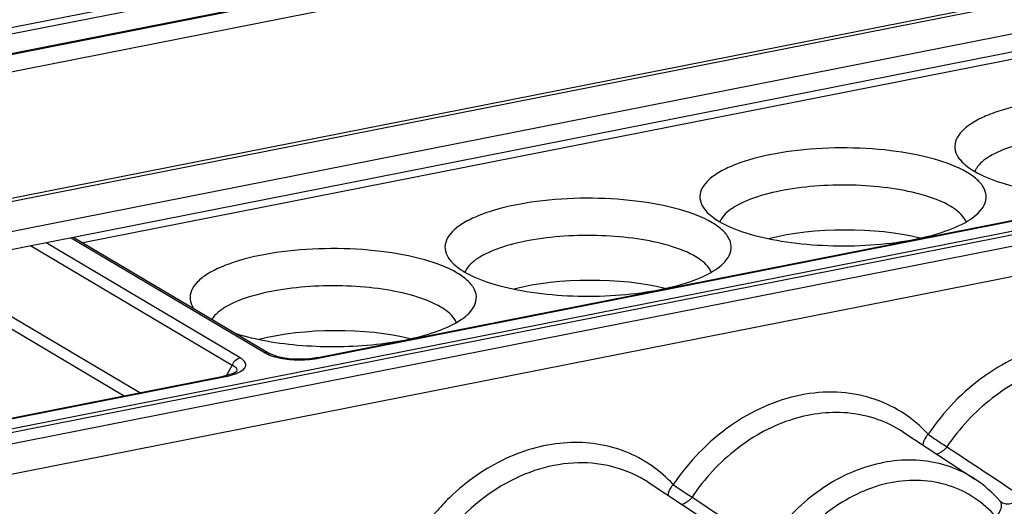
# Model space of a CAD drawing. Units: millimetres. Extents: x -3 to 844, y 0 to 594.
# Drawn here: x 217 to 232, y 205 to 212 of the extents above; entities that cross this region are included whole.
import ezdxf

# ---------------------------------------------------------------- set-up
doc = ezdxf.new("R2010")
doc.units = ezdxf.units.MM
doc.header["$LTSCALE"] = 46.255
doc.layers.get('0').update_dxf_attribs({"linetype": 'CONTINUOUS'})
for name, color, linetype in [('AUSFORMSCHRAEGEN', 7, 'CONTINUOUS'), ('FASEN', 7, 'CONTINUOUS'), ('RUNDUNGEN', 7, 'CONTINUOUS')]:
    doc.layers.add(name, color=color, linetype=linetype)

msp = doc.modelspace()

# ---------------------------------------------------------------- linework, layer by layer
at = {"color": 9, "linetype": 'CONTINUOUS'}
msp.add_line((245.16707, 214.42378), (183.59266, 202.26496), dxfattribs=at)
at = {"color": 7, "linetype": 'CONTINUOUS'}
msp.add_line((245.17862, 214.14993), (183.60421, 201.99111), dxfattribs=at)
msp.add_arc((1141.59771, -4496.66054), 4799.44573, 100.72902955, 101.59461388, dxfattribs=at)
at = {"layer": 'AUSFORMSCHRAEGEN', "color": 7, "linetype": 'CONTINUOUS'}
for p, q in [((230.71659, 205.8172), (231.81643, 205.09683)), ((226.81948, 205.04765), (227.91932, 204.32728))]:
    msp.add_line(p, q, dxfattribs=at)
for centre in [(229.80086, 208.28064), (225.90375, 207.5111), (222.00664, 206.74155)]:
    msp.add_ellipse(centre, major_axis=(1.89999, 0.01746), ratio=0.32779055, start_param=0.9013948, end_param=2.20821654, dxfattribs=at)
at = {"layer": 'FASEN', "color": 7, "linetype": 'CONTINUOUS'}
for points, knots in [([(235.59343, 210.55398), (235.43979, 210.645), (235.05306, 210.78527), (234.40323, 210.90378), (233.66833, 210.94291), (232.93791, 210.89699), (232.37415, 210.78866), (231.99713, 210.65686), (231.78198, 210.54933), (231.62332, 210.43), (231.52377, 210.29769), (231.49782, 210.15032), (231.53342, 210.06178), (231.55817, 210.0224)], [0, 0, 0, 0, 0.11754354, 0.26721791, 0.43422434, 0.60050039, 0.74811127, 0.81026584, 0.86293224, 0.90580893, 0.94005778, 0.96938111, 1, 1, 1, 1]), ([(235.34343, 210.03477), (235.23245, 210.10052), (234.95935, 210.20789), (234.49651, 210.30977), (233.9638, 210.36278), (233.40804, 210.36151), (232.87783, 210.30649), (232.41757, 210.20191), (232.06685, 210.06103), (231.88721, 209.92173), (231.83949, 209.84494)], [0, 0, 0, 0, 0.10545102, 0.23740671, 0.38681049, 0.54209998, 0.69097264, 0.82194171, 0.92609101, 1, 1, 1, 1]), ([(231.69631, 209.78444), (231.54268, 209.87545), (231.15594, 210.01572), (230.50611, 210.13424), (229.77122, 210.17336), (229.04079, 210.12744), (228.47704, 210.01911), (228.10002, 209.88732), (227.88487, 209.77978), (227.72621, 209.66045), (227.62666, 209.52814), (227.6007, 209.38077), (227.63631, 209.29223), (227.66106, 209.25285)], [0, 0, 0, 0, 0.11754354, 0.26721791, 0.43422434, 0.60050039, 0.74811127, 0.81026584, 0.86293224, 0.90580893, 0.94005778, 0.96938111, 1, 1, 1, 1]), ([(231.55817, 210.0224), (231.5707, 210.00247), (231.63741, 209.91497), (231.72854, 209.84925), (231.80253, 209.80541)], [0, 0, 0, 0, 0.21488321, 1, 1, 1, 1]), ([(231.80253, 209.80541), (231.93023, 209.72976), (232.24444, 209.60618), (232.77696, 209.48883), (233.38993, 209.42768), (234.02954, 209.42892), (234.64, 209.49201), (235.17026, 209.61208), (235.57473, 209.77405), (235.78227, 209.93405), (235.83778, 210.0224)], [0, 0, 0, 0, 0.10538331, 0.237243, 0.3865446, 0.54175797, 0.69061088, 0.82163724, 0.92591993, 1, 1, 1, 1]), ([(231.94067, 209.25285), (231.96631, 209.29367), (232.00283, 209.38648), (231.97019, 209.54032), (231.85934, 209.67638), (231.75636, 209.74887), (231.69631, 209.78444)], [0, 0, 0, 0, 0.21939563, 0.43102975, 0.68241862, 1, 1, 1, 1]), ([(231.44631, 209.26523), (231.33533, 209.33097), (231.06223, 209.43834), (230.59939, 209.54023), (230.06668, 209.59323), (229.51093, 209.59196), (228.98072, 209.53694), (228.52046, 209.43236), (228.16973, 209.29149), (227.99009, 209.15218), (227.94238, 209.07539)], [0, 0, 0, 0, 0.10545102, 0.23740671, 0.38681049, 0.54209998, 0.69097264, 0.82194171, 0.92609101, 1, 1, 1, 1]), ([(227.7992, 209.01489), (227.64556, 209.10591), (227.25883, 209.24618), (226.609, 209.36469), (225.8741, 209.40381), (225.14368, 209.3579), (224.57992, 209.24957), (224.2029, 209.11777), (223.98775, 209.01024), (223.82909, 208.89091), (223.72954, 208.7586), (223.70359, 208.61123), (223.73919, 208.52269), (223.76394, 208.48331)], [0, 0, 0, 0, 0.11754354, 0.26721791, 0.43422434, 0.60050039, 0.74811127, 0.81026584, 0.86293224, 0.90580893, 0.94005778, 0.96938111, 1, 1, 1, 1]), ([(227.66106, 209.25285), (227.67358, 209.23292), (227.74029, 209.14543), (227.83142, 209.0797), (227.90542, 209.03587)], [0, 0, 0, 0, 0.21488321, 1, 1, 1, 1]), ([(227.90542, 209.03587), (228.03312, 208.96022), (228.34733, 208.83663), (228.87985, 208.71928), (229.49281, 208.65814), (230.13243, 208.65938), (230.74288, 208.72246), (231.27314, 208.84253), (231.67761, 209.0045), (231.88516, 209.1645), (231.94067, 209.25285)], [0, 0, 0, 0, 0.10538331, 0.237243, 0.3865446, 0.54175797, 0.69061088, 0.82163724, 0.92591993, 1, 1, 1, 1]), ([(231.68335, 209.02835), (231.67462, 209.05017), (231.6186, 209.14947), (231.52324, 209.21966), (231.44631, 209.26523)], [0, 0, 0, 0, 0.20809501, 1, 1, 1, 1]), ([(228.04355, 208.48331), (228.0692, 208.52413), (228.10571, 208.61694), (228.07308, 208.77078), (227.96222, 208.90683), (227.85924, 208.97932), (227.7992, 209.01489)], [0, 0, 0, 0, 0.21939563, 0.43102975, 0.68241862, 1, 1, 1, 1]), ([(227.5492, 208.49568), (227.43822, 208.56143), (227.16512, 208.66879), (226.70228, 208.77068), (226.16957, 208.82369), (225.61381, 208.82242), (225.08361, 208.7674), (224.62334, 208.66282), (224.27262, 208.52194), (224.09298, 208.38264), (224.04526, 208.30585)], [0, 0, 0, 0, 0.10545102, 0.23740671, 0.38681049, 0.54209998, 0.69097264, 0.82194171, 0.92609101, 1, 1, 1, 1]), ([(223.90208, 208.24535), (223.74845, 208.33636), (223.36172, 208.47663), (222.71189, 208.59515), (221.97699, 208.63427), (221.24656, 208.58835), (220.68281, 208.48002), (220.30579, 208.34823), (220.09064, 208.24069), (219.93198, 208.12136), (219.83243, 207.98905), (219.80647, 207.84168), (219.84208, 207.75314), (219.86683, 207.71376)], [0, 0, 0, 0, 0.11754354, 0.26721791, 0.43422434, 0.60050039, 0.74811127, 0.81026584, 0.86293224, 0.90580893, 0.94005778, 0.96938111, 1, 1, 1, 1]), ([(223.76394, 208.48331), (223.77647, 208.46338), (223.84318, 208.37588), (223.93431, 208.31016), (224.0083, 208.26632)], [0, 0, 0, 0, 0.21488321, 1, 1, 1, 1]), ([(224.0083, 208.26632), (224.136, 208.19067), (224.45021, 208.06709), (224.98273, 207.94974), (225.5957, 207.88859), (226.23531, 207.88983), (226.84577, 207.95292), (227.37603, 208.07299), (227.7805, 208.23495), (227.98804, 208.39496), (228.04355, 208.48331)], [0, 0, 0, 0, 0.10538331, 0.237243, 0.3865446, 0.54175797, 0.69061088, 0.82163724, 0.92591993, 1, 1, 1, 1]), ([(227.78623, 208.25881), (227.77751, 208.28062), (227.72149, 208.37993), (227.62612, 208.45011), (227.5492, 208.49568)], [0, 0, 0, 0, 0.20809501, 1, 1, 1, 1]), ([(224.14644, 207.71376), (224.17209, 207.75458), (224.2086, 207.84739), (224.17597, 208.00123), (224.06511, 208.13729), (223.96213, 208.20978), (223.90208, 208.24535)], [0, 0, 0, 0, 0.21939563, 0.43102975, 0.68241862, 1, 1, 1, 1]), ([(223.65208, 207.72614), (223.54149, 207.79165), (223.26944, 207.89876), (222.80835, 208.00058), (222.27753, 208.05384), (221.72336, 208.05316), (221.19401, 207.99898), (220.73358, 207.89547), (220.38155, 207.7555), (220.20031, 207.61741), (220.15109, 207.54095)], [0, 0, 0, 0, 0.10524202, 0.23688963, 0.38597022, 0.54102036, 0.68983024, 0.82097757, 0.92555287, 1, 1, 1, 1]), ([(223.88912, 207.48926), (223.88039, 207.51108), (223.82437, 207.61038), (223.72901, 207.68057), (223.65208, 207.72614)], [0, 0, 0, 0, 0.20809501, 1, 1, 1, 1]), ([(220.52202, 207.32104), (220.67545, 207.27259), (221.00983, 207.19532), (221.72639, 207.1089), (222.46714, 207.11872), (223.16643, 207.22636), (223.60125, 207.34679), (223.93198, 207.49776), (224.09901, 207.63828), (224.14644, 207.71376)], [0, 0, 0, 0, 0.12774351, 0.27153825, 0.57253558, 0.71186569, 0.83268298, 0.92922393, 1, 1, 1, 1])]:
    msp.add_open_spline(points, degree=3, knots=knots, dxfattribs=at)
for points in [[(231.83949, 209.84494), (231.83014, 209.82989), (231.82193, 209.81403), (231.81537, 209.79758)], [(227.94238, 209.07539), (227.93303, 209.06034), (227.92482, 209.04449), (227.91826, 209.02803)], [(224.04526, 208.30585), (224.03591, 208.2908), (224.0277, 208.27494), (224.02114, 208.25849)]]:
    msp.add_open_spline(points, degree=3, dxfattribs=at)
at = {"layer": 'RUNDUNGEN', "color": 9, "linetype": 'CONTINUOUS'}
for p, q in [((242.64006, 217.03946), (181.06565, 204.88065)), ((242.39006, 216.59325), (212.28488, 210.64852)), ((212.29385, 210.64212), (242.39006, 216.58509)), ((212.58384, 210.43533), (242.48657, 216.34009)), ((183.17204, 202.69422), (244.74644, 214.85303)), ((183.22167, 202.65212), (244.79608, 214.81093)), ((218.17747, 208.71046), (233.63616, 211.76301)), ((240.15809, 210.41835), (183.64763, 199.25949)), ((239.88612, 210.13375), (184.47876, 199.19271)), ((221.79956, 206.94916), (238.59047, 210.26478)), ((240.05654, 209.70401), (184.64917, 198.76297)), ((217.99887, 208.78287), (220.9652, 207.02563)), ((220.46213, 206.83354), (217.37838, 208.66034)), ((220.5842, 206.95039), (217.61787, 208.70763)), ((215.97767, 208.23893), (219.05092, 206.41834)), ((215.8556, 208.12208), (218.81143, 206.37105)), ((220.3775, 206.68134), (220.46213, 206.83354)), ((203.05011, 203.24679), (220.36063, 206.66502))]:
    msp.add_line(p, q, dxfattribs=at)
at = {"layer": 'RUNDUNGEN', "color": 7, "linetype": 'CONTINUOUS'}
for p, q in [((242.59412, 216.93673), (212.35138, 210.96484)), ((239.69082, 210.26684), (184.2649, 199.32214)), ((221.77051, 206.95537), (238.56141, 210.27099)), ((218.04114, 208.79122), (221.04165, 207.01373)), ((221.77045, 206.95536), (221.71418, 206.94556)), ((203.02106, 203.253), (220.33157, 206.67123)), ((220.3751, 206.6807), (220.3316, 206.67123)), ((220.49054, 206.71827), (220.4599, 206.70579)), ((220.52913, 206.73729), (220.52926, 206.73751)), ((232.22117, 204.74182), (232.22087, 204.74202))]:
    msp.add_line(p, q, dxfattribs=at)
for points in [[(221.71418, 206.94556), (221.65085, 206.93739), (221.58568, 206.93185), (221.51957, 206.92903), (221.45357, 206.92897), (221.38874, 206.93166), (221.32615, 206.937), (221.26679, 206.94481), (221.21175, 206.95483), (221.16178, 206.96674), (221.11827, 206.97993), (221.08199, 206.9937), (221.05365, 207.00704), (221.04179, 207.01365)], [(220.4599, 206.70579), (220.4215, 206.6931), (220.3751, 206.6807)], [(220.53303, 206.74325), (220.53326, 206.74355), (220.52726, 206.73867), (220.51297, 206.72959), (220.49054, 206.71827)], [(232.22093, 204.74198), (232.2191, 204.74326), (232.20783, 204.75293), (232.20362, 204.75749)]]:
    msp.add_lwpolyline(points, dxfattribs=at)
msp.add_arc((1141.23881, -4497.04033), 4800.11079, 100.76422171, 101.57569304, dxfattribs=at)
at = {"layer": 'RUNDUNGEN', "color": 9, "linetype": 'CONTINUOUS'}
for centre, radius, start, end in [((1141.2849, -4497.03898), 4800.09887, 100.76476451, 101.57623563), ((221.51704, 208.38469), 1.46306, 278.109755, 281.134001), ((220.12656, 207.85743), 1.21516, 281.106087, 284.469235), ((220.47134, 206.76974), 0.06626, 330.923643, 335.373732), ((226.1595, 202.35111), 3.42022, 133.795783, 134.015426), ((232.14339, 204.70537), 0.07962, 37.393481, 40.821876)]:
    msp.add_arc(centre, radius, start, end, dxfattribs=at)
for points, knots in [([(234.99942, 206.55207), (234.88165, 206.68031), (234.61168, 206.90716), (234.12859, 207.12781), (233.59497, 207.21617), (232.83889, 207.15265), (231.90782, 206.72764), (231.33571, 206.12886), (231.10231, 205.78253)], [0, 0, 0, 0, 0.11474125, 0.22918048, 0.34597884, 0.46720064, 0.72477516, 1, 1, 1, 1]), ([(220.9652, 207.02563), (220.97225, 207.02145), (221.00388, 207.00405), (221.0374, 206.99024), (221.06372, 206.98103)], [0, 0, 0, 0, 0.22711571, 1, 1, 1, 1]), ([(220.46213, 206.83354), (220.47115, 206.86223), (220.50282, 206.9142), (220.55651, 206.94493), (220.5842, 206.95039)], [0, 0, 0, 0, 0.51583758, 1, 1, 1, 1]), ([(220.53112, 206.78317), (220.52845, 206.78831), (220.51079, 206.81161), (220.48349, 206.82492), (220.46213, 206.83354)], [0, 0, 0, 0, 0.20096224, 1, 1, 1, 1]), ([(220.54363, 206.71869), (220.57538, 206.73242), (220.6274, 206.75854), (220.67314, 206.81792), (220.66963, 206.8649), (220.64419, 206.91052), (220.60962, 206.93533), (220.5842, 206.95039)], [0, 0, 0, 0, 0.31624599, 0.53172589, 0.62586651, 0.72987015, 1, 1, 1, 1]), ([(221.12211, 206.96304), (221.21627, 206.93756), (221.41809, 206.91232), (221.62046, 206.92152), (221.72343, 206.93626)], [0, 0, 0, 0, 0.48390988, 1, 1, 1, 1]), ([(234.61371, 206.58675), (234.49643, 206.66357), (234.24063, 206.79065), (233.67161, 206.92218), (232.89172, 206.83275), (232.03505, 206.36686), (231.57877, 205.87256), (231.38947, 205.59167)], [0, 0, 0, 0, 0.1131418, 0.22795446, 0.46765671, 0.72664787, 1, 1, 1, 1]), ([(231.10231, 205.78253), (230.98454, 205.91077), (230.71456, 206.13762), (230.23148, 206.35827), (229.69786, 206.44663), (228.94177, 206.38311), (228.01071, 205.9581), (227.4386, 205.35932), (227.20519, 205.01298)], [0, 0, 0, 0, 0.11474125, 0.22918048, 0.34597884, 0.46720064, 0.72477516, 1, 1, 1, 1]), ([(230.71659, 205.8172), (230.59931, 205.89402), (230.34352, 206.0211), (229.7745, 206.15264), (228.99461, 206.0632), (228.13794, 205.59731), (227.68166, 205.10301), (227.49236, 204.82212)], [0, 0, 0, 0, 0.1131418, 0.22795446, 0.46765671, 0.72664787, 1, 1, 1, 1]), ([(231.10231, 205.78253), (231.09069, 205.7696), (231.05239, 205.72135), (231.02381, 205.66197), (231.02036, 205.61755)], [0, 0, 0, 0, 0.2806134, 1, 1, 1, 1]), ([(231.10231, 205.78253), (231.12597, 205.76554), (231.22028, 205.69983), (231.31578, 205.63563), (231.38947, 205.59167)], [0, 0, 0, 0, 0.25344701, 1, 1, 1, 1]), ([(227.20519, 205.01298), (227.00608, 205.22979), (226.49605, 205.58325), (225.55778, 205.71612), (224.60023, 205.45345), (224.04238, 205.05955), (223.7924, 204.81986)], [0, 0, 0, 0, 0.2327525, 0.47094366, 0.72616978, 1, 1, 1, 1]), ([(231.38947, 205.59167), (231.37967, 205.57769), (231.33803, 205.52743), (231.27887, 205.49043), (231.23205, 205.47894)], [0, 0, 0, 0, 0.2614907, 1, 1, 1, 1]), ([(226.81948, 205.04765), (226.66486, 205.14895), (226.31675, 205.30561), (225.7393, 205.37234), (225.14262, 205.27161), (224.36068, 204.92168), (223.54225, 204.13771), (223.18153, 203.29396), (223.0977, 202.85421)], [0, 0, 0, 0, 0.11059175, 0.22409909, 0.34300609, 0.46823526, 0.73215157, 1, 1, 1, 1]), ([(231.81643, 205.09683), (231.69989, 205.17316), (231.4453, 205.29903), (230.87843, 205.42671), (230.10235, 205.32942), (229.25586, 204.85308), (228.81005, 204.35262), (228.6273, 204.0693)], [0, 0, 0, 0, 0.11295982, 0.22765099, 0.4673698, 0.7266378, 1, 1, 1, 1]), ([(232.13963, 204.51978), (232.04457, 204.62962), (231.82457, 204.82476), (231.42551, 205.01631), (230.98188, 205.09469), (230.35155, 205.04369), (229.5765, 204.68365), (229.1067, 204.17634), (228.91787, 203.88359)], [0, 0, 0, 0, 0.11486254, 0.22917649, 0.34576981, 0.46685955, 0.72453333, 1, 1, 1, 1]), ([(227.20519, 205.01298), (227.19358, 205.00006), (227.15528, 204.95181), (227.1267, 204.89242), (227.12325, 204.84801)], [0, 0, 0, 0, 0.28061359, 1, 1, 1, 1]), ([(227.20519, 205.01298), (227.22886, 204.99599), (227.32316, 204.93028), (227.41866, 204.86609), (227.49236, 204.82212)], [0, 0, 0, 0, 0.25344701, 1, 1, 1, 1]), ([(223.78296, 204.81077), (223.71006, 204.74034), (223.42936, 204.44408), (223.20048, 204.09905), (223.06475, 203.8242)], [0, 0, 0, 0, 0.24849067, 1, 1, 1, 1]), ([(227.49236, 204.82212), (227.48256, 204.80814), (227.44092, 204.75789), (227.38176, 204.72088), (227.33493, 204.70939)], [0, 0, 0, 0, 0.2614907, 1, 1, 1, 1]), ([(232.13963, 204.51978), (232.15797, 204.53936), (232.20856, 204.60146), (232.24126, 204.70845), (232.20665, 204.75372)], [0, 0, 0, 0, 0.32007638, 1, 1, 1, 1]), ([(232.52442, 204.83884), (232.49209, 204.78652), (232.41685, 204.72089), (232.29778, 204.70707), (232.24354, 204.7268), (232.22117, 204.74183)], [0, 0, 0, 0, 0.52703843, 0.76903769, 1, 1, 1, 1])]:
    msp.add_open_spline(points, degree=3, knots=knots, dxfattribs=at)
for points in [[(221.04165, 207.01374), (221.01946, 207.02688), (220.9905, 207.03062), (220.9652, 207.02563)], [(221.06372, 206.98103), (221.08295, 206.97431), (221.10245, 206.96836), (221.12211, 206.96304)], [(221.77051, 206.95537), (221.78023, 206.95726), (221.79104, 206.95421), (221.79956, 206.94916)], [(220.3316, 206.67123), (220.34132, 206.67311), (220.35212, 206.67007), (220.36063, 206.66502)], [(220.43018, 206.68081), (220.45064, 206.68611), (220.47097, 206.69202), (220.49102, 206.69872)], [(220.49102, 206.69872), (220.50881, 206.70467), (220.52641, 206.71125), (220.54363, 206.71869)], [(220.53158, 206.74213), (220.53727, 206.75457), (220.53743, 206.77102), (220.53112, 206.78317)], [(231.38947, 205.59167), (231.76794, 205.34096), (232.14627, 205.09003), (232.52442, 204.83884)], [(227.49236, 204.82212), (227.87083, 204.57142), (228.24915, 204.32049), (228.6273, 204.0693)]]:
    msp.add_open_spline(points, degree=3, dxfattribs=at)
at = {"layer": 'RUNDUNGEN', "color": 7, "linetype": 'CONTINUOUS'}
msp.add_open_spline([(232.20367, 204.75744), (232.09134, 204.88722), (231.96001, 205.00278), (231.81643, 205.09683)], degree=3, dxfattribs=at)

doc.saveas('drawing.dxf')
